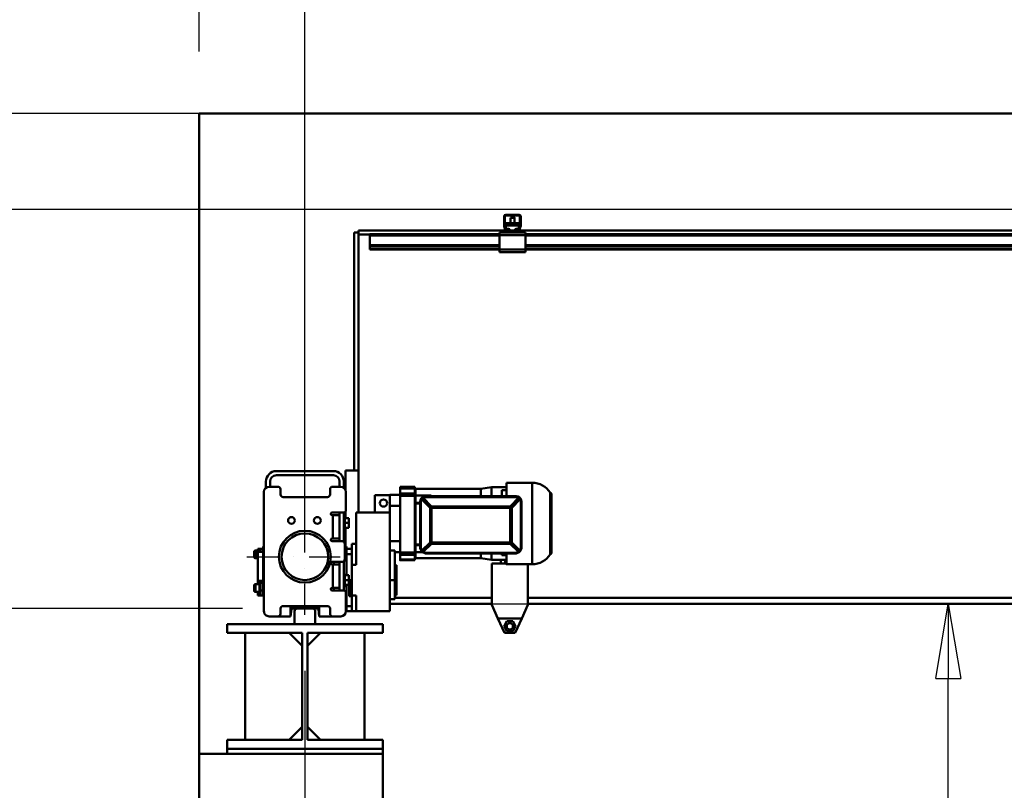
# Model space of a CAD drawing. Units: millimetres. Extents: x 0 to 23760, y 0 to 16800.
# Drawn here: x 2164 to 4062, y 12362 to 13847 of the extents above; entities that cross this region are included whole.
import ezdxf

# ---------------------------------------------------------------- set-up
doc = ezdxf.new("R2010")
doc.units = ezdxf.units.MM
doc.header["$MEASUREMENT"] = 0
doc.linetypes.add('DASHDOT', pattern=[1.0001, 0.5, -0.25, 0.0001, -0.25])
for name, color, linetype, lineweight in [('(1) Shape lines', 7, 'Continuous', 35), ('(2) Other lines', 7, 'Continuous', 35), ('(6) Dimensions', 7, 'Continuous', 35)]:
    doc.layers.add(name, color=color, linetype=linetype, lineweight=lineweight)
doc.styles.add('Arial', font='ARIAL.TTF')
doc.dimstyles.new('Vertex Style', dxfattribs={"dimscale": 40, "dimtxt": 0.18, "dimasz": 3.6, "dimexe": 1.8, "dimexo": 0.0625, "dimgap": 1.7, "dimtad": 1, "dimdec": 1, "dimdsep": 46, "dimtxsty": 'Arial', "dimblk1": 'CLOSED', "dimblk2": 'CLOSED', "dimsah": 1, "dimcen": 0.09, "dimdle": 1.8, "dimclrd": 9, "dimclre": 9, "dimadec": 1, "dimazin": 2, "dimtfac": 0.65, "dimtdec": 4, "dimtmove": 0, "dimatfit": 3, "dimfxl": 0, "dimtolj": 1, "dimtzin": 0, "dimlwd": 25, "dimlwe": 25, "dimarcsym": 0})

# ---------------------------------------------------------------- blocks, each defined once
blk = doc.blocks.new('_Closed')
at = {"color": 0, "linetype": 'ByBlock', "lineweight": -2}
for p, q in [((-1, 0.166667), (0, 0)), ((-1, 0.166667), (-1, -0.166667)), ((0, 0), (-1, -0.166667)), ((0, 0), (-1, 0))]:
    blk.add_line(p, q, dxfattribs=at)
blk = doc.blocks.new('*D68')
at = {"layer": '(6) Dimensions', "color": 9, "lineweight": 25}
for p, q in [((2714.1, 12591.9), (2714.1, 11069.9)), ((3535.3, 11672.9), (3535.3, 11069.9)), ((2858.1, 11141.9), (3391.3, 11141.9))]:
    blk.add_line(p, q, dxfattribs=at)
at = {"layer": 'Defpoints', "color": 0}
for p in [(2714.1, 12711.9), (3535.3, 11792.9), (3535.3, 11141.9)]:
    blk.add_point(p, dxfattribs=at)
at = {"layer": '(6) Dimensions', "color": 9, "lineweight": 25, "xscale": 144, "yscale": 144, "zscale": 144, "rotation": 180}
blk.add_blockref('_Closed', (2714.1, 11141.9), dxfattribs=at)
at = {"layer": '(6) Dimensions', "color": 9, "lineweight": 25, "xscale": 144, "yscale": 144, "zscale": 144}
blk.add_blockref('_Closed', (3535.3, 11141.9), dxfattribs=at)
at = {"layer": '(6) Dimensions', "color": 0, "lineweight": 35, "insert": (3124.7, 11274.6), "char_height": 140, "attachment_point": 5, "style": 'Arial'}
blk.add_mtext('\\A1;821', dxfattribs=at)
blk = doc.blocks.new('*D69')
at = {"layer": '(6) Dimensions', "color": 9, "lineweight": 25}
for p, q in [((1962.1, 13665.9), (1962.1, 14485.5)), ((1962.1, 13809.9), (1962.1, 13953.9)), ((2594.1, 13665.9), (1890.1, 13665.9)), ((1962.1, 13665.9), (1962.1, 13480.9)), ((12310.9, 13480.9), (1890.1, 13480.9)), ((1962.1, 13336.9), (1962.1, 13192.9))]:
    blk.add_line(p, q, dxfattribs=at)
at = {"layer": 'Defpoints', "color": 0}
for p in [(2714.1, 13665.9), (1961.2, 13480.9), (12430.9, 13480.9)]:
    blk.add_point(p, dxfattribs=at)
at = {"layer": '(6) Dimensions', "color": 9, "lineweight": 25, "xscale": 144, "yscale": 144, "zscale": 144}
for p, rotation in [((1962.1, 13665.9), 270), ((1962.1, 13480.9), 90)]:
    blk.add_blockref('_Closed', p, dxfattribs=dict(at, rotation=rotation))
at = {"layer": '(6) Dimensions', "color": 0, "lineweight": 35, "insert": (1829.4, 14275.9), "char_height": 140, "attachment_point": 5, "rotation": 90, "style": 'Arial'}
blk.add_mtext('\\A1;185', dxfattribs=at)
blk = doc.blocks.new('*D70')
at = {"layer": '(6) Dimensions', "color": 9, "lineweight": 25}
for p, q in [((12310.9, 13480.9), (1890.1, 13480.9)), ((1962.1, 12855.9), (1962.1, 13336.9)), ((2594.1, 12711.9), (1890.1, 12711.9))]:
    blk.add_line(p, q, dxfattribs=at)
at = {"layer": 'Defpoints', "color": 0}
for p in [(1962.1, 13480.9), (12430.9, 13480.9), (2714.1, 12711.9)]:
    blk.add_point(p, dxfattribs=at)
at = {"layer": '(6) Dimensions', "color": 9, "lineweight": 25, "xscale": 144, "yscale": 144, "zscale": 144}
for p, rotation in [((1962.1, 13480.9), 90), ((1962.1, 12711.9), 270)]:
    blk.add_blockref('_Closed', p, dxfattribs=dict(at, rotation=rotation))
at = {"layer": '(6) Dimensions', "color": 0, "lineweight": 35, "insert": (1829.4, 13096.4), "char_height": 140, "attachment_point": 5, "rotation": 90, "style": 'Arial'}
blk.add_mtext('\\A1;769', dxfattribs=at)
blk = doc.blocks.new('*D71')
at = {"layer": '(6) Dimensions', "color": 9, "lineweight": 25}
for p, q in [((2594.1, 12711.9), (1890.1, 12711.9)), ((1962.1, 8556), (1962.1, 12567.9)), ((2594.1, 8412), (1890.1, 8412))]:
    blk.add_line(p, q, dxfattribs=at)
at = {"layer": 'Defpoints', "color": 0}
for p in [(1962.1, 12711.9), (2714.1, 12711.9), (2714.1, 8412)]:
    blk.add_point(p, dxfattribs=at)
at = {"layer": '(6) Dimensions', "color": 9, "lineweight": 25, "xscale": 144, "yscale": 144, "zscale": 144}
for p, rotation in [((1962.1, 12711.9), 90), ((1962.1, 8412), 270)]:
    blk.add_blockref('_Closed', p, dxfattribs=dict(at, rotation=rotation))
at = {"layer": '(6) Dimensions', "color": 0, "lineweight": 35, "insert": (1829.4, 10869.4), "char_height": 140, "attachment_point": 5, "rotation": 90, "style": 'Arial'}
blk.add_mtext('\\A1;18919', dxfattribs=at)
blk = doc.blocks.new('*D72')
at = {"layer": '(6) Dimensions', "color": 9, "lineweight": 25}
for p, q in [((2390.1, 13665.9), (1488.1, 13665.9)), ((1560.1, 8556), (1560.1, 13521.9)), ((2594.1, 8412), (1488.1, 8412))]:
    blk.add_line(p, q, dxfattribs=at)
at = {"layer": 'Defpoints', "color": 0}
for p in [(1560.1, 13665.9), (2510.1, 13665.9), (2714.1, 8412)]:
    blk.add_point(p, dxfattribs=at)
at = {"layer": '(6) Dimensions', "color": 9, "lineweight": 25, "xscale": 144, "yscale": 144, "zscale": 144}
for p, rotation in [((1560.1, 13665.9), 90), ((1560.1, 8412), 270)]:
    blk.add_blockref('_Closed', p, dxfattribs=dict(at, rotation=rotation))
at = {"layer": '(6) Dimensions', "color": 0, "lineweight": 35, "insert": (1427.4, 10873.3), "char_height": 140, "attachment_point": 5, "rotation": 90, "style": 'Arial'}
blk.add_mtext('\\A1;19873', dxfattribs=at)
blk = doc.blocks.new('*D73')
at = {"layer": '(6) Dimensions', "color": 9, "lineweight": 25}
for p, q in [((2937.1, 12720.9), (4026.1, 12720.9)), ((3954.1, 8556), (3954.1, 12576.9)), ((2834.1, 8412), (4026.1, 8412))]:
    blk.add_line(p, q, dxfattribs=at)
at = {"layer": 'Defpoints', "color": 0}
for p in [(2817.1, 12720.9), (3954.1, 12720.9), (2714.1, 8412)]:
    blk.add_point(p, dxfattribs=at)
at = {"layer": '(6) Dimensions', "color": 9, "lineweight": 25, "xscale": 144, "yscale": 144, "zscale": 144}
for p, rotation in [((3954.1, 12720.9), 90), ((3954.1, 8412), 270)]:
    blk.add_blockref('_Closed', p, dxfattribs=dict(at, rotation=rotation))
at = {"layer": '(6) Dimensions', "color": 0, "lineweight": 35, "insert": (3821.4, 10838.6), "char_height": 140, "attachment_point": 5, "rotation": 90, "style": 'Arial'}
blk.add_mtext('\\A1;18928', dxfattribs=at)
blk = doc.blocks.new('*D76')
at = {"layer": '(6) Dimensions', "color": 9, "lineweight": 25}
for p, q in [((2714.1, 13785.9), (2714.1, 14737.9)), ((13625.9, 13785.9), (13625.9, 14737.9)), ((2858.1, 14665.9), (13481.9, 14665.9))]:
    blk.add_line(p, q, dxfattribs=at)
at = {"layer": 'Defpoints', "color": 0}
for p in [(13625.9, 14665.9), (2714.1, 13665.9), (13625.9, 13665.9)]:
    blk.add_point(p, dxfattribs=at)
at = {"layer": '(6) Dimensions', "color": 9, "lineweight": 25, "xscale": 144, "yscale": 144, "zscale": 144, "rotation": 180}
blk.add_blockref('_Closed', (2714.1, 14665.9), dxfattribs=at)
at = {"layer": '(6) Dimensions', "color": 9, "lineweight": 25, "xscale": 144, "yscale": 144, "zscale": 144}
blk.add_blockref('_Closed', (13625.9, 14665.9), dxfattribs=at)
at = {"layer": '(6) Dimensions', "color": 0, "lineweight": 35, "insert": (7965.9, 14799.5), "char_height": 140, "attachment_point": 5, "style": 'Arial'}
blk.add_mtext('\\A1;SPAN 19500', dxfattribs=at)
blk = doc.blocks.new('*D77')
at = {"layer": '(6) Dimensions', "color": 9, "lineweight": 25}
for p, q in [((2510.1, 13785.9), (2510.1, 14437.9)), ((2714.1, 12831.9), (2714.1, 14437.9)), ((2366.1, 14365.9), (2222.1, 14365.9)), ((2510.1, 14365.9), (2714.1, 14365.9)), ((2714.1, 14365.9), (3931.6, 14365.9)), ((2858.1, 14365.9), (3002.1, 14365.9))]:
    blk.add_line(p, q, dxfattribs=at)
at = {"layer": 'Defpoints', "color": 0}
for p in [(2714.1, 14365.9), (2510.1, 13665.9), (2714.1, 12711.9)]:
    blk.add_point(p, dxfattribs=at)
at = {"layer": '(6) Dimensions', "color": 9, "lineweight": 25, "xscale": 144, "yscale": 144, "zscale": 144}
blk.add_blockref('_Closed', (2510.1, 14365.9), dxfattribs=at)
at = {"layer": '(6) Dimensions', "color": 9, "lineweight": 25, "xscale": 144, "yscale": 144, "zscale": 144, "rotation": 180}
blk.add_blockref('_Closed', (2714.1, 14365.9), dxfattribs=at)
at = {"layer": '(6) Dimensions', "color": 0, "lineweight": 35, "insert": (3513.1, 14498.6), "char_height": 140, "attachment_point": 5, "style": 'Arial'}
blk.add_mtext('\\A1;MIN 204', dxfattribs=at)
blk = doc.blocks.new('MACRO_11_d70a6727-ee26-4460-a340-9e8978b81ebd')
at = {"layer": '(1) Shape lines', "color": 7, "linetype": 'Continuous', "lineweight": 50, "ltscale": 120}
for p, q in [((-8120, 5254.1), (-11320, 5254.1)), ((-11320, 5254.1), (-11320, 2520)), ((-11319.9, 4020), (-11319.9, 5254)), ((-8120, 5254), (-11319.9, 5254)), ((-10731.9, 5037.3), (-10731.9, 5056)), ((-10730.4, 5057), (-10730.4, 5037.2)), ((-10701.9, 5057.5), (-10729.9, 5057.5)), ((-10728.9, 5059), (-10702.9, 5059)), ((-10719.9, 5042.9), (-10719.9, 5053.3)), ((-10719.9, 5042.9), (-10719.9, 5053.3)), ((-10711.9, 5053.3), (-10711.9, 5042.9)), ((-10711.9, 5053.3), (-10711.9, 5042.9)), ((-10701.4, 5037.2), (-10701.4, 5057)), ((-10699.9, 5056), (-10699.9, 5037.3)), ((-10729.8, 5031), (-10731.7, 5036.2)), ((-10730.4, 5037.1), (-10728.1, 5030.8)), ((-10728.4, 5042.9), (-10728.4, 5038.1)), ((-10728.4, 5042.9), (-10703.4, 5042.9)), ((-10728.4, 5038.1), (-10728.4, 5032.1)), ((-10728.4, 5038.1), (-10703.4, 5038.1)), ((-10728.4, 5032.1), (-10724.9, 5032.1)), ((-10728.4, 5031.6), (-10728.4, 5032.1)), ((-10727.6, 5030.5), (-10721.9, 5030.5)), ((-10721, 5030.5), (-10721.9, 5030.5)), ((-10721.9, 5030.5), (-10721.9, 5029)), ((-10709.9, 5030.5), (-10710.8, 5030.5)), ((-10709.9, 5030.5), (-10704.2, 5030.5)), ((-10709.9, 5029), (-10709.9, 5030.5)), ((-10706.9, 5032.1), (-10703.4, 5032.1)), ((-10703.7, 5030.8), (-10701.4, 5037.1)), ((-10703.4, 5038.1), (-10703.4, 5042.9)), ((-10703.4, 5032.1), (-10703.4, 5038.1)), ((-10703.4, 5031.6), (-10703.4, 5032.1)), ((-10700.1, 5036.2), (-10702, 5031)), ((-11020.9, 4566), (-11020.9, 5025)), ((-11020.9, 5025), (-11012.9, 5025)), ((-11012.9, 4566), (-11012.9, 5025)), ((-11012.9, 5021), (-11012.8, 5021)), ((-11012.8, 5021), (-11012.8, 5029)), ((-10735.9, 5029), (-11012.8, 5029)), ((-11012.8, 5021), (-10990.9, 5021)), ((-10990.9, 5022), (-10990.9, 5019)), ((-10740.9, 5022), (-10990.9, 5022)), ((-10990.9, 5019), (-10990.9, 5000.3)), ((-10740.9, 5019), (-10990.9, 5019)), ((-10738.4, 5025), (-10740.9, 5025)), ((-10740.9, 5025), (-10740.9, 5020)), ((-10740.9, 5020), (-10740.9, 4992)), ((-10690.9, 5020), (-10740.9, 5020)), ((-10738.4, 5025), (-10735.9, 5027.5)), ((-10735.9, 5025), (-10738.4, 5025)), ((-10735.9, 5025), (-10735.9, 5029)), ((-10727, 5029), (-10735.9, 5029)), ((-10695.9, 5025), (-10735.9, 5025)), ((-10721.9, 5029), (-10727, 5029)), ((-10709.9, 5029), (-10721.9, 5029)), ((-10704.8, 5029), (-10709.9, 5029)), ((-10695.9, 5029), (-10704.8, 5029)), ((-8735.9, 5029), (-10695.9, 5029)), ((-10695.9, 5025), (-10695.9, 5029)), ((-10695.9, 5027.5), (-10693.4, 5025)), ((-10693.4, 5025), (-10695.9, 5025)), ((-10690.9, 5025), (-10693.4, 5025)), ((-10690.9, 5025), (-10690.9, 5020)), ((-8740.9, 5022), (-10690.9, 5022)), ((-10690.9, 4992), (-10690.9, 5020)), ((-8740.9, 5019), (-10690.9, 5019)), ((-10740.9, 5000.3), (-10990.9, 5000.3)), ((-10990.9, 5000.3), (-10990.9, 4999.2)), ((-10990.9, 4999.2), (-10990.9, 4994)), ((-10740.9, 4999.2), (-10990.9, 4999.2)), ((-10990.9, 4994), (-10990.9, 4992)), ((-10740.9, 4994), (-10990.9, 4994)), ((-10740.9, 4992), (-10990.9, 4992)), ((-10690.9, 4992), (-10740.9, 4992)), ((-10740.9, 4992), (-10740.9, 4987)), ((-8740.9, 5000.3), (-10690.9, 5000.3)), ((-8740.9, 4999.2), (-10690.9, 4999.2)), ((-8740.9, 4994), (-10690.9, 4994)), ((-10690.9, 4992), (-10690.9, 4987)), ((-8740.9, 4992), (-10690.9, 4992)), ((-10690.9, 4987), (-10740.9, 4987)), ((-11060.9, 4565), (-11170.9, 4565)), ((-11060.9, 4557), (-11170.9, 4557)), ((-11012.9, 4566), (-11037.9, 4566)), ((-11037.9, 4566), (-11037.9, 4529.2)), ((-11020.9, 4566), (-11012.9, 4566)), ((-11012.9, 4485), (-11012.9, 4566)), ((-11190.9, 4545), (-11190.9, 4532.8)), ((-11182.9, 4535), (-11182.9, 4545)), ((-11048.9, 4545), (-11048.9, 4535)), ((-11040.9, 4545), (-11040.9, 4532.8)), ((-11040.9, 4541.5), (-11037.9, 4541.5)), ((-11040.9, 4541.5), (-11037.9, 4541.5)), ((-10727.4, 4542.5), (-10727.4, 4516.6)), ((-10727.4, 4542.5), (-10677.9, 4542.5)), ((-11194.9, 4295), (-11194.9, 4525)), ((-11184.9, 4535), (-11167.9, 4535)), ((-11162.9, 4530), (-11162.9, 4520)), ((-11067.4, 4520), (-11067.4, 4530)), ((-11062.4, 4535), (-11046.9, 4535)), ((-11036.9, 4525), (-11036.9, 4490)), ((-10981.4, 4518.5), (-10981.4, 4485)), ((-10952.4, 4518.5), (-10981.4, 4518.5)), ((-10932.4, 4519), (-10952.4, 4519)), ((-10952.4, 4519), (-10952.4, 4498)), ((-10932.4, 4534.9), (-10932.4, 4533)), ((-10932.4, 4534.9), (-10903.8, 4534.9)), ((-10932.4, 4534.9), (-10903.8, 4534.9)), ((-10932.4, 4533), (-10932.4, 4531.2)), ((-10932.4, 4533), (-10903.8, 4533)), ((-10932.4, 4531.2), (-10932.4, 4521.8)), ((-10932.4, 4531.2), (-10903.8, 4531.2)), ((-10932.4, 4521.8), (-10932.4, 4517.6)), ((-10932.4, 4521.8), (-10903.8, 4521.8)), ((-10932.4, 4517.6), (-10932.4, 4408)), ((-10932.4, 4517.6), (-10903.8, 4517.6)), ((-10903.8, 4533.3), (-10903.8, 4533.3)), ((-10902.8, 4517.9), (-10902.4, 4517.9)), ((-10902.4, 4530.6), (-10902.4, 4530.6)), ((-10902.4, 4530.6), (-10902.4, 4530.6)), ((-10902.4, 4530.6), (-10776.6, 4530.6)), ((-10902.4, 4530.5), (-10902.4, 4530.3)), ((-10902.4, 4517.8), (-10902.4, 4530)), ((-10902.4, 4530), (-10902.4, 4530)), ((-10902.4, 4517.9), (-10902.4, 4530)), ((-10902.4, 4524.3), (-10902.4, 4528.9)), ((-10902.4, 4517.8), (-10872.4, 4517.8)), ((-10872.4, 4516.6), (-10872.4, 4517.7)), ((-10776.6, 4530.6), (-10756.4, 4534)), ((-10776.6, 4530.6), (-10776.6, 4516.8)), ((-10756.4, 4516.7), (-10756.4, 4534)), ((-10756.4, 4534), (-10727.4, 4534)), ((-10736.4, 4528.5), (-10736.4, 4528.3)), ((-10736.4, 4528.5), (-10727.4, 4528.5)), ((-10736.4, 4516.6), (-10736.4, 4528.3)), ((-10736.4, 4528.3), (-10727.4, 4528.3)), ((-10640.4, 4520), (-10640.4, 4408)), ((-11157.9, 4515), (-11072.4, 4515)), ((-10932.4, 4498), (-10952.4, 4498)), ((-10952.4, 4498), (-10952.4, 4485)), ((-10902.4, 4502.8), (-10902.9, 4502.8)), ((-10902.4, 4503.8), (-10902.8, 4503.8)), ((-10902.4, 4503.6), (-10893.5, 4503.6)), ((-10893.5, 4502.6), (-10902.4, 4502.6)), ((-10902.4, 4471.2), (-10902.4, 4501.9)), ((-10902.4, 4501.9), (-10902.4, 4501.9)), ((-10902.4, 4471.2), (-10902.4, 4501.9)), ((-10893.5, 4506.3), (-10893.5, 4506.5)), ((-10874.6, 4494.3), (-10890.5, 4510.5)), ((-10871.8, 4497.1), (-10887.7, 4513.3)), ((-10883.5, 4516.3), (-10883.5, 4516.5)), ((-10883.5, 4516.5), (-10708.5, 4516.5)), ((-10704.2, 4513.3), (-10720.1, 4497.1)), ((-10701.4, 4510.5), (-10717.3, 4494.3)), ((-10708.5, 4516.3), (-10708.5, 4516.5)), ((-10698.5, 4506.3), (-10698.5, 4506.5)), ((-11041.9, 4485), (-11063.4, 4485)), ((-11063.4, 4480), (-11061.9, 4480)), ((-11061.9, 4480), (-11061.9, 4435)), ((-11061.9, 4480), (-11048.9, 4480)), ((-11048.9, 4485), (-11048.9, 4430)), ((-11040.9, 4485.2), (-11040.9, 4428.9)), ((-11037.9, 4487.2), (-11037.9, 4474.5)), ((-10952.4, 4485), (-11016.9, 4485)), ((-11016.9, 4485), (-11016.9, 4384.5)), ((-10952.4, 4295), (-10952.4, 4485)), ((-10902.4, 4482), (-10902.4, 4490.3)), ((-10874.6, 4427.6), (-10874.6, 4494.3)), ((-10720.1, 4497.1), (-10871.8, 4497.1)), ((-10871.8, 4494.3), (-10871.8, 4497.1)), ((-10871.8, 4427.6), (-10871.8, 4494.3)), ((-10720.1, 4494.3), (-10871.8, 4494.3)), ((-10720.1, 4494.3), (-10720.1, 4497.1)), ((-10720.1, 4427.6), (-10720.1, 4494.3)), ((-10717.3, 4427.6), (-10717.3, 4494.3)), ((-11040.9, 4477), (-11038.9, 4477)), ((-11040.9, 4477), (-11038.9, 4477)), ((-11038.9, 4474.5), (-11030.9, 4474.5)), ((-11038.9, 4465), (-11030.9, 4465)), ((-11030.9, 4465), (-11030.9, 4474.5)), ((-11030.9, 4455.5), (-11030.9, 4465)), ((-10902.4, 4471.2), (-10902.4, 4476.8)), ((-10902.4, 4471.2), (-10902.4, 4471.2)), ((-10902.4, 4462.8), (-10902.4, 4462.8)), ((-11038.9, 4453), (-11040.9, 4453)), ((-11038.9, 4453), (-11040.9, 4453)), ((-11040.9, 4451.5), (-11037.9, 4451.5)), ((-11040.9, 4451.5), (-11037.9, 4451.5)), ((-11038.9, 4455.5), (-11030.9, 4455.5)), ((-11037.9, 4455.5), (-11037.9, 4420)), ((-10902.4, 4424.2), (-10902.4, 4454.5)), ((-10902.4, 4424.2), (-10902.4, 4454.5)), ((-10902.4, 4454.5), (-10902.4, 4454.5)), ((-10902.4, 4435.5), (-10902.4, 4448.8)), ((-11061.9, 4435), (-11063.4, 4435)), ((-11063.4, 4430), (-11043.9, 4430)), ((-11048.9, 4435), (-11061.9, 4435)), ((-11038.9, 4425), (-11038.9, 4395)), ((-11025.4, 4425), (-11025.4, 4415.2)), ((-11025.4, 4425), (-11016.9, 4425)), ((-10932.4, 4430), (-10952.4, 4430)), ((-10902.4, 4422.3), (-10903.6, 4422.3)), ((-10902.4, 4423.3), (-10902.9, 4423.3)), ((-10902.4, 4424.2), (-10902.4, 4424.2)), ((-10893.5, 4423.5), (-10902.4, 4423.5)), ((-10902.4, 4422.5), (-10893.5, 4422.5)), ((-10902.4, 4422.3), (-10902.4, 4408.7)), ((-10874.6, 4427.6), (-10890.5, 4412)), ((-10871.8, 4424.8), (-10887.7, 4409.2)), ((-10871.8, 4427.6), (-10720.1, 4427.6)), ((-10871.8, 4427.6), (-10871.8, 4424.8)), ((-10871.8, 4424.8), (-10720.1, 4424.8)), ((-10720.1, 4427.6), (-10720.1, 4424.8)), ((-10704.2, 4409.2), (-10720.1, 4424.8)), ((-10701.4, 4412), (-10717.3, 4427.6)), ((-11213.4, 4410), (-11213.4, 4399)), ((-11211.4, 4397), (-11211.4, 4412)), ((-11211.4, 4412), (-11206.4, 4412)), ((-11211.4, 4412), (-11206.4, 4412)), ((-11206.4, 4412), (-11206.4, 4415)), ((-11206.4, 4415), (-11201.4, 4415)), ((-11206.4, 4412), (-11206.4, 4409.1)), ((-11206.4, 4412), (-11206.4, 4412)), ((-11201.4, 4412), (-11206.4, 4412)), ((-11196.4, 4409.1), (-11206.4, 4409.1)), ((-11206.4, 4409.1), (-11206.4, 4353.8)), ((-11203.4, 4415), (-11201.4, 4415)), ((-11196.4, 4415), (-11201.4, 4415)), ((-11201.4, 4415), (-11201.4, 4412)), ((-11201.4, 4412), (-11201.4, 4412)), ((-11196.4, 4414.3), (-11196.4, 4420)), ((-11194.9, 4420), (-11196.4, 4420)), ((-11196.4, 4409.1), (-11196.4, 4414.3)), ((-11194.9, 4414.2), (-11196.4, 4414.2)), ((-11196.4, 4409.1), (-11196.4, 4353.8)), ((-11038.9, 4420), (-11035.4, 4420)), ((-11038.9, 4414.2), (-11035.4, 4414.2)), ((-11035.4, 4415), (-11035.4, 4420)), ((-11035.4, 4405), (-11035.4, 4415)), ((-11035.4, 4415), (-11025.4, 4415)), ((-11035.4, 4405), (-11025.4, 4405)), ((-11035.4, 4364.5), (-11035.4, 4405)), ((-11025.4, 4405), (-11025.4, 4415)), ((-11025.4, 4390.5), (-11025.4, 4405)), ((-10942.4, 4412), (-10952.4, 4412)), ((-10942.4, 4412), (-10942.4, 4355)), ((-10932.4, 4409), (-10942.4, 4409)), ((-10932.4, 4408), (-10932.4, 4403.8)), ((-10932.4, 4408), (-10903.8, 4408)), ((-10932.4, 4403.8), (-10932.4, 4394.7)), ((-10932.4, 4403.8), (-10903.8, 4403.8)), ((-10902.4, 4408.6), (-10903.8, 4408.6)), ((-10889.9, 4408.7), (-10902.4, 4408.7)), ((-10902.4, 4397.8), (-10902.4, 4408.6)), ((-10902.4, 4397.8), (-10902.4, 4408.6)), ((-10736.4, 4403.2), (-10736.4, 4406.3)), ((-10736.4, 4403.2), (-10727.4, 4403.2)), ((-11206.4, 4397), (-11211.4, 4397)), ((-11206.4, 4397), (-11211.4, 4397)), ((-11043.9, 4390), (-11063.4, 4390)), ((-11063.4, 4385), (-11061.9, 4385)), ((-11061.9, 4340), (-11061.9, 4385)), ((-11048.9, 4385), (-11061.9, 4385)), ((-11060.4, 4390.1), (-11060.4, 4385.1)), ((-11048.9, 4390), (-11048.9, 4335)), ((-11040.9, 4391.1), (-11040.9, 4335)), ((-11025.4, 4390.7), (-11025.4, 4384.5)), ((-11025.4, 4384.5), (-11016.9, 4384.5)), ((-11025.4, 4325.5), (-11025.4, 4384.5)), ((-10942.4, 4384), (-10939.4, 4384)), ((-10939.4, 4326), (-10939.4, 4384)), ((-10932.4, 4394.7), (-10903.8, 4394.7)), ((-10932.4, 4393.1), (-10903.8, 4393.1)), ((-10903.8, 4393.1), (-10932.4, 4393.1)), ((-10902.4, 4399.8), (-10902.4, 4402.8)), ((-10902.4, 4397.8), (-10902.4, 4398.6)), ((-10902.4, 4397.8), (-10902.4, 4397.8)), ((-10776.6, 4397.4), (-10902.4, 4397.4)), ((-10756.4, 4394), (-10776.6, 4397.4)), ((-10727.4, 4394), (-10756.4, 4394)), ((-10755.9, 4307), (-10755.9, 4387)), ((-10727.4, 4387), (-10755.9, 4387)), ((-10738.2, 4387), (-10738.2, 4394)), ((-10729.6, 4387), (-10729.6, 4394)), ((-10677.9, 4385.5), (-10727.4, 4385.5)), ((-10685.9, 4385.7), (-10685.9, 4307)), ((-11040.9, 4367), (-11038.9, 4367)), ((-11211.4, 4332), (-11211.4, 4347)), ((-11211.4, 4347), (-11206.4, 4347)), ((-11211.4, 4347), (-11203.4, 4347)), ((-11206.4, 4353.8), (-11206.4, 4353.2)), ((-11196.4, 4353.8), (-11206.4, 4353.8)), ((-11206.4, 4352), (-11206.4, 4353.2)), ((-11206.4, 4353.2), (-11201.4, 4353.2)), ((-11206.4, 4347.1), (-11206.4, 4352)), ((-11206.4, 4352), (-11201.4, 4352)), ((-11203.4, 4350), (-11201.4, 4350)), ((-11201.4, 4353.2), (-11201.4, 4349.7)), ((-11201.4, 4349.7), (-11201.4, 4339.5)), ((-11196.4, 4349.7), (-11201.4, 4349.7)), ((-11196.4, 4353.8), (-11196.4, 4349.7)), ((-11196.4, 4346.6), (-11196.4, 4349.7)), ((-11196.4, 4344.7), (-11196.4, 4346.6)), ((-11038.9, 4364.5), (-11030.9, 4364.5)), ((-11038.9, 4355), (-11030.9, 4355)), ((-11030.9, 4355), (-11030.9, 4364.5)), ((-11030.9, 4345.5), (-11030.9, 4355)), ((-11030.4, 4339.5), (-11030.4, 4355)), ((-11030.4, 4355), (-11025.4, 4355)), ((-11025.4, 4352), (-11030.4, 4352)), ((-11030.4, 4350), (-11028.4, 4350)), ((-11028.4, 4347), (-11025.4, 4347)), ((-10942.4, 4355), (-10952.4, 4355)), ((-10942.4, 4355), (-10942.4, 4318.3)), ((-11213.4, 4345), (-11213.4, 4334)), ((-11203.4, 4332), (-11211.4, 4332)), ((-11206.4, 4332), (-11211.4, 4332)), ((-11206.4, 4327), (-11206.4, 4331.9)), ((-11206.4, 4327), (-11206.4, 4325)), ((-11201.4, 4327), (-11206.4, 4327)), ((-11201.4, 4329), (-11203.4, 4329)), ((-11201.4, 4339.5), (-11201.4, 4335)), ((-11196.4, 4335), (-11201.4, 4335)), ((-11201.4, 4335), (-11201.4, 4327)), ((-11196.4, 4332.1), (-11196.4, 4344.7)), ((-11194.9, 4344.7), (-11196.4, 4344.7)), ((-11196.4, 4325), (-11196.4, 4332.1)), ((-11194.9, 4327), (-11196.4, 4327)), ((-11194.9, 4327), (-11196.4, 4327)), ((-11063.4, 4340), (-11061.9, 4340)), ((-11063.4, 4335), (-11041.9, 4335)), ((-11061.9, 4340), (-11048.9, 4340)), ((-11060.4, 4340), (-11060.4, 4335)), ((-11038.9, 4343), (-11040.9, 4343)), ((-11040.9, 4335), (-11040.9, 4334.8)), ((-11038.9, 4345.5), (-11030.9, 4345.5)), ((-11038.9, 4344.7), (-11035.4, 4344.7)), ((-11036.9, 4330), (-11036.9, 4295)), ((-11035.4, 4327), (-11036.9, 4327)), ((-11035.4, 4327), (-11036.9, 4327)), ((-11035.4, 4344.7), (-11035.4, 4345.5)), ((-11035.4, 4332.8), (-11035.4, 4344.7)), ((-11035.4, 4305), (-11035.4, 4332.8)), ((-11030.4, 4324), (-11030.4, 4339.5)), ((-11028.4, 4329), (-11030.4, 4329)), ((-11025.4, 4327), (-11030.4, 4327)), ((-11025.4, 4332), (-11028.4, 4332)), ((-11196.4, 4325), (-11206.4, 4325)), ((-11196.9, 4323.5), (-11196.9, 4324.8)), ((-11194.9, 4323.5), (-11196.9, 4323.5)), ((-11035.4, 4311), (-11036.9, 4311)), ((-11030.4, 4324), (-11025.4, 4324)), ((-11025.4, 4325.5), (-11016.9, 4325.5)), ((-11025.4, 4325.5), (-11025.4, 4319.2)), ((-11025.4, 4305), (-11025.4, 4319.3)), ((-11016.9, 4325.5), (-11016.9, 4295)), ((-10942.4, 4318), (-10952.4, 4318)), ((-10952.4, 4309), (-10755.9, 4309)), ((-10939.4, 4326), (-10942.4, 4326)), ((-10755.9, 4321), (-10942.4, 4321)), ((-8563.4, 4321), (-10685.9, 4321)), ((-10685.9, 4309), (-8563.4, 4309)), ((-11162.9, 4300), (-11162.9, 4290)), ((-11072.4, 4305), (-11157.9, 4305)), ((-11143.4, 4305), (-11143.4, 4285)), ((-11141.9, 4298.9), (-11143.4, 4285)), ((-11141.9, 4304.9), (-11141.9, 4298.9)), ((-11140.7, 4304.9), (-11140.7, 4300)), ((-11130.9, 4300), (-11140.7, 4300)), ((-11135.9, 4295), (-11135.9, 4270)), ((-11100.9, 4300), (-11130.9, 4300)), ((-11091.1, 4300), (-11100.9, 4300)), ((-11095.9, 4270), (-11095.9, 4295)), ((-11091.1, 4304.9), (-11091.1, 4300)), ((-11089.9, 4304.9), (-11089.9, 4298.9)), ((-11088.4, 4285), (-11089.9, 4298.9)), ((-11088.4, 4305), (-11088.4, 4285)), ((-11067.4, 4290), (-11067.4, 4300)), ((-11035.4, 4305), (-11025.4, 4305)), ((-11035.4, 4305), (-11035.4, 4295)), ((-11035.4, 4295), (-11025.4, 4295)), ((-11025.4, 4295), (-11025.4, 4305)), ((-11025.4, 4295), (-11016.9, 4295)), ((-10952.4, 4295), (-11016.9, 4295)), ((-10743.9, 4281), (-10755.9, 4307)), ((-10685.9, 4307), (-10697.9, 4281)), ((-11265.9, 4253), (-11265.9, 4270)), ((-11265.9, 4270), (-10965.9, 4270)), ((-11167.9, 4285), (-11184.9, 4285)), ((-11143.4, 4285), (-11167.9, 4285)), ((-11095.9, 4270), (-11135.9, 4270)), ((-11062.4, 4285), (-11088.4, 4285)), ((-11046.9, 4285), (-11062.4, 4285)), ((-10965.9, 4270), (-10965.9, 4253)), ((-10730.9, 4253), (-10743.9, 4281)), ((-10743.9, 4281), (-10697.9, 4281)), ((-10731.9, 4266), (-10726.4, 4275.5)), ((-10726.4, 4275.5), (-10715.4, 4275.5)), ((-10715.4, 4275.5), (-10709.9, 4266)), ((-10697.9, 4281), (-10710.9, 4253)), ((-11120.9, 4253), (-11265.9, 4253)), ((-11230.9, 4047), (-11230.9, 4253)), ((-11120.9, 4228), (-11145.9, 4253)), ((-11120.9, 4047), (-11120.9, 4253)), ((-11110.9, 4228), (-11085.9, 4253)), ((-11110.9, 4253), (-11110.9, 4047)), ((-10965.9, 4253), (-11110.9, 4253)), ((-11000.9, 4253), (-11000.9, 4047)), ((-10726.4, 4256.5), (-10731.9, 4266)), ((-10710.9, 4253), (-10730.9, 4253)), ((-10715.4, 4256.5), (-10726.4, 4256.5)), ((-10709.9, 4266), (-10715.4, 4256.5)), ((-11145.9, 4047), (-11120.9, 4072)), ((-11085.9, 4047), (-11110.9, 4072)), ((-11265.9, 4030), (-11265.9, 4047)), ((-11120.9, 4047), (-11265.9, 4047)), ((-10965.9, 4047), (-11110.9, 4047)), ((-10965.9, 4047), (-10965.9, 4030)), ((-10965.9, 4030), (-11265.9, 4030)), ((-11265.9, 4030), (-11265.9, 4020)), ((-10965.9, 4030), (-10965.9, 4020)), ((-10965.9, 4020), (-11319.9, 4020)), ((-10965.9, 3870), (-10965.9, 4020))]:
    blk.add_line(p, q, dxfattribs=at)
at = {"layer": '(1) Shape lines', "color": 7, "linetype": 'Continuous', "lineweight": 50, "ltscale": 40}
for p, q in [((-10903.5, 4518.1), (-10903.2, 4517.9)), ((-10903.2, 4517.9), (-10902.8, 4517.9)), ((-10892.8, 4506.3), (-10891.9, 4508.5)), ((-10902.4, 4462.8), (-10902.4, 4467))]:
    blk.add_line(p, q, dxfattribs=at)
at = {"layer": '(1) Shape lines', "color": 7, "linetype": 'Continuous', "lineweight": 50, "ltscale": 120}
for points in [[(-10711.9, 5053.3), (-10711.9, 5053.3), (-10719.9, 5053.3)], [(-10677.9, 4542.4), (-10677.9, 4542.5), (-10677.9, 4385.5), (-10677.9, 4385.7)], [(-10903.8, 4533.3), (-10903.8, 4534.9)], [(-10903.8, 4534.9), (-10903.8, 4534.6)], [(-10903.8, 4533), (-10903.8, 4534.6)], [(-10903.8, 4533.3), (-10903.8, 4532.2)], [(-10903.8, 4533), (-10903.8, 4531.2)], [(-10903.8, 4521.8), (-10903.8, 4531.2)], [(-10903.8, 4521.8), (-10903.8, 4517.6)], [(-10903.8, 4462.8), (-10903.8, 4517.6)], [(-10902.8, 4507.6), (-10902.8, 4514.7), (-10902.8, 4517.9)], [(-10902.4, 4530.6), (-10902.4, 4530)], [(-10902.4, 4530.6), (-10902.4, 4530)], [(-10902.4, 4530.2), (-10902.4, 4530.6)], [(-10902.4, 4530.6), (-10902.4, 4530.6)], [(-10902.4, 4517.8), (-10902.4, 4517.9), (-10902.4, 4503.8)], [(-10643, 4523.1), (-10643, 4523.5), (-10643, 4404.9)], [(-10642.2, 4522.7), (-10642.2, 4522.7), (-10642.2, 4405.3), (-10642.2, 4405.5)], [(-10903.2, 4503.2), (-10903.8, 4503.7)], [(-10903.2, 4503.3), (-10902.8, 4503.8)], [(-10903.2, 4503.2), (-10903.2, 4503.3)], [(-10902.9, 4502.8), (-10903.2, 4503.2)], [(-10902.6, 4502.4), (-10902.9, 4502.8)], [(-10902.8, 4503.8), (-10902.8, 4507.6)], [(-10902.4, 4501.9), (-10902.6, 4502.4)], [(-10902.4, 4503.3), (-10902.4, 4503.8)], [(-10902.4, 4502.8), (-10902.4, 4503.3)], [(-10902.4, 4502.4), (-10902.4, 4502.8)], [(-10902.4, 4501.9), (-10902.4, 4502.4)], [(-10890.5, 4513.4), (-10893.5, 4506.3)], [(-10893.5, 4506.3), (-10893.5, 4416.3)], [(-10893.5, 4506.3), (-10892.3, 4506.3)], [(-10890.5, 4510.5), (-10892.3, 4506.3)], [(-10892.3, 4506.3), (-10892.3, 4416.3)], [(-10890.5, 4513.4), (-10891, 4512.1)], [(-10890, 4512.8), (-10891, 4512.1)], [(-10891, 4512.1), (-10890.5, 4510.5)], [(-10890.5, 4513.4), (-10883.5, 4516.3)], [(-10889.3, 4513.8), (-10890.5, 4513.4)], [(-10890.5, 4510.5), (-10889.3, 4512.1)], [(-10890, 4512.8), (-10889.3, 4513.8)], [(-10890, 4512.8), (-10889.3, 4512.1)], [(-10887.7, 4513.3), (-10889.3, 4513.8)], [(-10889.3, 4512.1), (-10887.7, 4513.3)], [(-10887.7, 4513.3), (-10883.5, 4515.1)], [(-10883.5, 4516.3), (-10883.5, 4515.1)], [(-10883.5, 4516.3), (-10708.5, 4516.3)], [(-10883.5, 4515.1), (-10708.5, 4515.1)], [(-10708.5, 4516.3), (-10701.4, 4513.4)], [(-10708.5, 4516.3), (-10708.5, 4515.1)], [(-10708.5, 4515.1), (-10704.2, 4513.3)], [(-10702.6, 4513.8), (-10704.2, 4513.3)], [(-10704.2, 4513.3), (-10702.6, 4512.1)], [(-10701.9, 4512.8), (-10702.6, 4513.8)], [(-10701.4, 4513.4), (-10702.6, 4513.8)], [(-10701.9, 4512.8), (-10702.6, 4512.1)], [(-10702.6, 4512.1), (-10701.4, 4510.5)], [(-10701.9, 4512.8), (-10701, 4512.1)], [(-10701, 4512.1), (-10701.4, 4513.4)], [(-10701.4, 4513.4), (-10698.5, 4506.3)], [(-10701.4, 4510.5), (-10701, 4512.1)], [(-10701.4, 4510.5), (-10699.6, 4506.3)], [(-10698.5, 4506.3), (-10699.6, 4506.3)], [(-10699.6, 4506.3), (-10699.6, 4416.3)], [(-10698.5, 4506.3), (-10698.5, 4416.3)], [(-11038.9, 4453.2), (-11038.9, 4477), (-11038.9, 4476.8)], [(-10903.8, 4428.8), (-10903.8, 4462.8)], [(-10902.4, 4471.2), (-10902.4, 4462.8)], [(-10902.4, 4471.2), (-10902.4, 4462.8)], [(-10902.4, 4462.8), (-10902.4, 4462.8)], [(-10902.4, 4462.8), (-10902.4, 4462.8)], [(-10902.4, 4462.8), (-10902.4, 4454.5)], [(-10902.4, 4462.8), (-10902.4, 4454.5)], [(-10902.4, 4462.8), (-10902.4, 4462.8)], [(-10902.4, 4462.8), (-10902.4, 4462.8)], [(-10903.8, 4428.8), (-10903.8, 4408)], [(-10903.8, 4421.6), (-10903.6, 4422.3)], [(-10903.6, 4422.3), (-10903.3, 4422.8)], [(-10903.3, 4422.8), (-10902.9, 4423.3)], [(-10903.3, 4422.8), (-10902.4, 4422.8)], [(-10902.9, 4423.3), (-10902.6, 4423.7)], [(-10902.6, 4423.7), (-10902.4, 4424.2)], [(-10902.4, 4423.7), (-10902.4, 4424.2)], [(-10902.4, 4423.3), (-10902.4, 4423.7)], [(-10902.4, 4422.8), (-10902.4, 4423.3)], [(-10902.4, 4422.3), (-10902.4, 4422.8)], [(-11203.4, 4412.1), (-11203.4, 4415), (-11203.4, 4415)], [(-10903.8, 4408), (-10903.8, 4403.8)], [(-10903.8, 4394.7), (-10903.8, 4403.8)], [(-10893.5, 4416.3), (-10890.5, 4409.2)], [(-10893.5, 4416.3), (-10892.3, 4416.3)], [(-10892.3, 4416.3), (-10890.5, 4412)], [(-10890.5, 4412), (-10891, 4410.4)], [(-10890, 4409.7), (-10891, 4410.4)], [(-10891, 4410.4), (-10890.5, 4409.2)], [(-10889.3, 4410.4), (-10890.5, 4412)], [(-10890.5, 4409.2), (-10883.5, 4406.3)], [(-10890.5, 4409.2), (-10889.3, 4408.8)], [(-10890, 4409.7), (-10889.3, 4410.4)], [(-10890, 4409.7), (-10889.3, 4408.8)], [(-10887.7, 4409.2), (-10889.3, 4410.4)], [(-10889.3, 4408.8), (-10887.7, 4409.2)], [(-10887.7, 4409.2), (-10883.5, 4407.5)], [(-10708.5, 4407.5), (-10883.5, 4407.5)], [(-10883.5, 4406.3), (-10883.5, 4407.5)], [(-10708.5, 4406.3), (-10883.5, 4406.3)], [(-10776.6, 4406), (-10776.6, 4397.4), (-10776.6, 4397.4)], [(-10756.4, 4394), (-10756.4, 4394), (-10756.4, 4406)], [(-10727.4, 4406.1), (-10727.4, 4385.5), (-10727.4, 4385.7)], [(-10708.5, 4407.5), (-10704.2, 4409.2)], [(-10708.5, 4406.3), (-10701.4, 4409.2)], [(-10708.5, 4407.5), (-10708.5, 4406.3)], [(-10702.6, 4410.4), (-10704.2, 4409.2)], [(-10704.2, 4409.2), (-10702.6, 4408.8)], [(-10701.4, 4412), (-10702.6, 4410.4)], [(-10701.9, 4409.7), (-10702.6, 4410.4)], [(-10701.9, 4409.7), (-10702.6, 4408.8)], [(-10702.6, 4408.8), (-10701.4, 4409.2)], [(-10701.9, 4409.7), (-10701, 4410.4)], [(-10698.5, 4416.3), (-10701.4, 4409.2)], [(-10699.6, 4416.3), (-10701.4, 4412)], [(-10701, 4410.4), (-10701.4, 4412)], [(-10701.4, 4409.2), (-10701, 4410.4)], [(-10699.6, 4416.3), (-10698.5, 4416.3)], [(-10932.4, 4394.7), (-10932.4, 4393.1), (-10932.4, 4393.1)], [(-10903.8, 4394.7), (-10903.8, 4393.1)], [(-10902.4, 4397.8), (-10902.4, 4397.4)], [(-10902.4, 4397.8), (-10902.4, 4397.4)], [(-10902.4, 4397.4), (-10902.4, 4397.4)], [(-10902.4, 4397.4), (-10902.4, 4397.4), (-10902.4, 4397.4)], [(-10902.4, 4397.4), (-10902.4, 4397.4)], [(-10902.4, 4397.4), (-10902.4, 4397.4)], [(-10902.4, 4397.4), (-10902.4, 4397.4)], [(-11038.9, 4343.2), (-11038.9, 4343), (-11038.9, 4366.8)], [(-11203.4, 4329), (-11203.4, 4329), (-11203.4, 4350)], [(-11028.4, 4329), (-11028.4, 4329), (-11028.4, 4350)]]:
    blk.add_lwpolyline(points, dxfattribs=at)
at = {"layer": '(1) Shape lines', "color": 7, "linetype": 'Continuous', "lineweight": 50, "ltscale": 40}
for points in [[(-10903.8, 4518.6), (-10903.7, 4518.2), (-10903.5, 4518.1)], [(-10706.5, 4514.8), (-10708.5, 4515.6), (-10706.2, 4514.7)], [(-10700, 4414.4), (-10699.1, 4416.3), (-10700.1, 4414.1)]]:
    blk.add_lwpolyline(points, dxfattribs=at)
at = {"layer": '(1) Shape lines', "color": 7, "linetype": 'Continuous', "lineweight": 50, "ltscale": 120}
for centre, radius in [((-10964.5, 4503.5), 7), ((-11141.9, 4470), 6.5), ((-11091.9, 4470), 6.5), ((-11115.9, 4400), 50), ((-11115.9, 4400), 45), ((-10720.9, 4266), 6)]:
    blk.add_circle(centre, radius, dxfattribs=at)
for centre, radius, start, end in [((-10728.9, 5056), 3, 90, 180), ((-10729.9, 5057), 0.5, 90, 180), ((-10702.9, 5056), 3, 0, 90), ((-10701.9, 5057), 0.5, 0, 90), ((-10728.9, 5037.3), 3, 180, 200), ((-10729.9, 5037.2), 0.5, 180, 200), ((-10727, 5032), 3, 200, 270), ((-10727.6, 5031), 0.5, 200, 270), ((-10704.8, 5032), 3, 270, 340), ((-10704.2, 5031), 0.5, 270, 340), ((-10701.9, 5037.2), 0.5, 340, 0), ((-10702.9, 5037.3), 3, 340, 0), ((-11170.9, 4545), 20, 90, 180), ((-11170.9, 4545), 12, 90, 180), ((-11060.9, 4545), 20, 0, 90), ((-11060.9, 4545), 12, 0, 90), ((-10677.9, 4501), 41.5, 32.7768, 90), ((-11184.9, 4525), 10, 90, 180), ((-11167.9, 4530), 5, 0, 90), ((-11157.9, 4520), 5, 180, 270), ((-11072.4, 4520), 5, 270, 0), ((-11062.4, 4530), 5, 90, 180), ((-11046.9, 4525), 10, 0, 90), ((-10901.8, 4532.5), 2, 189.0556, 253.0085), ((-10641.3, 4524.5), 2, 212.7768, 245.4907), ((-10643.4, 4520), 3, 0, 65.4907), ((-11063.4, 4482.5), 2.5, 90, 270), ((-11041.9, 4490), 5, 270, 0), ((-11063.4, 4432.5), 2.5, 90, 270), ((-11043.9, 4425), 5, 0, 90), ((-11211.4, 4410), 2, 90, 180), ((-11211.4, 4410), 2, 132.4687, 137.0161), ((-10677.9, 4427), 41.5, 270, 327.2232), ((-10641.3, 4403.5), 2, 114.5093, 147.2232), ((-10643.4, 4408), 3, 294.5093, 0), ((-11211.4, 4399), 2, 180, 270), ((-11211.4, 4399), 2, 217.342, 235.1199), ((-11211.4, 4399), 2, 249.9036, 270), ((-11063.4, 4387.5), 2.5, 90, 270), ((-11043.9, 4395), 5, 270, 0), ((-10901.8, 4395.5), 2, 106.9915, 170.9384), ((-11211.4, 4345), 2, 90, 180), ((-11211.4, 4345), 2, 132.4688, 137.016), ((-11211.4, 4334), 2, 180, 270), ((-11211.4, 4334), 2, 217.342, 235.12), ((-11211.4, 4334), 2, 249.9022, 270), ((-11063.4, 4337.5), 2.5, 90, 270), ((-11041.9, 4330), 5, 0, 90), ((-11060.9, 4335), 20, 359.444, 0), ((-11184.9, 4295), 10, 180, 270), ((-11167.9, 4290), 5, 270, 0), ((-11157.9, 4300), 5, 90, 180), ((-11140.7, 4298.8), 1.2, 90, 174), ((-11140.7, 4298.8), 1.2, 132.115, 174), ((-11140.7, 4298.8), 1.2, 90, 131.6804), ((-11130.9, 4295), 5, 90, 180), ((-11100.9, 4295), 5, 0, 90), ((-11091.1, 4298.8), 1.2, 6, 90), ((-11091.1, 4298.8), 1.2, 48.3195, 90), ((-11091.1, 4298.8), 1.2, 6, 47.8851), ((-11072.4, 4300), 5, 0, 90), ((-11062.4, 4290), 5, 180, 270), ((-11046.9, 4295), 10, 270, 0)]:
    blk.add_arc(centre, radius, start, end, dxfattribs=at)
for centre, major_axis, ratio, start_param, end_param in [((-10724.9, 5028.1), (5, 0), 0.795209, 0.222777, 1.570796), ((-10724.9, 5033), (-5, 0), 0.795209, 2.220777, 2.478913), ((-10706.9, 5028.1), (5, 0), 0.795209, 1.570796, 2.918815), ((-10706.9, 5033), (-5, 0), 0.795209, 0.662679, 0.920815), ((-10883.5, 4506.5), (10, 0), 0.999848, 3.121013, 3.141593), ((-10883.5, 4506.5), (10, 0), 0.999848, 1.570796, 2.879793), ((-10883.4, 4506.5), (-8.51, 5.26), 0.99966, 5.654134, 5.663287), ((-10708.5, 4506.5), (10, 0), 0.999848, 0.261799, 1.570796), ((-10708.5, 4506.5), (-8.51, -5.26), 0.99966, 3.761491, 3.770644), ((-10708.5, 4506.5), (10, 0), 0.999848, 0, 0.020581), ((-10871.8, 4494.4), (-2.85, -2.8), 0.567186, 4.203775, 5.250972), ((-10871.8, 4494.4), (-4, 0), 0.017452, 0.785398, 1.570796), ((-10720.1, 4494.4), (2.85, -2.8), 0.567186, 1.032213, 2.07941), ((-10720.1, 4494.4), (-4, 0), 0.017452, 1.570796, 2.356194), ((-10871.8, 4427.7), (-4, 0), 0.017452, 0.785398, 1.570796), ((-10871.8, 4427.7), (2.8, -2.85), 0.587338, 4.204039, 5.251236), ((-10720.1, 4427.7), (-2.8, -2.85), 0.587338, 1.031949, 2.079147), ((-10720.1, 4427.7), (-4, 0), 0.017452, 1.570796, 2.356194)]:
    blk.add_ellipse(centre, major_axis=major_axis, ratio=ratio, start_param=start_param, end_param=end_param, dxfattribs=at)
blk = doc.blocks.new('GROUP_3_ed1b7485-067a-45c3-98b9-57c1bc60b98f')
at = {"layer": '(2) Other lines', "color": 254, "linetype": 'DASHDOT', "lineweight": 25, "ltscale": 120}
for p, q in [((2714.1, 12699.9), (2714.1, 12923.9)), ((2602.1, 12811.9), (2826.1, 12811.9))]:
    blk.add_line(p, q, dxfattribs=at)

msp = doc.modelspace()

# ---------------------------------------------------------------- block references
at = {"color": 7, "linetype": 'ByBlock', "rotation": 360}
msp.add_blockref('MACRO_11_d70a6727-ee26-4460-a340-9e8978b81ebd', (13830, 8411.9), dxfattribs=at)
at = {"color": 7, "linetype": 'ByBlock'}
msp.add_blockref('GROUP_3_ed1b7485-067a-45c3-98b9-57c1bc60b98f', (0, 0), dxfattribs=at)

# ---------------------------------------------------------------- dimensions: what is measured, and where the dimension line sits
at = {"layer": '(6) Dimensions', "color": 7, "lineweight": 35}
for base, p1, p2, override, picture, middle in [((13625.9, 14665.9), (2714.1, 13665.9), (13625.9, 13665.9), {"dimtxt": 3.5, "dimexo": 3, "dimgap": 1.53125, "dimdec": 0, "dimlfac": 1.787056, "dimpost": 'SPAN <>', "dimtxsty": 'Arial', "dimcen": 0}, '*D76', (7965.9, 14665.9)), ((2714.1, 14365.9), (2510.1, 13665.9), (2714.1, 12711.9), {"dimtxt": 3.5, "dimexo": 3, "dimgap": 1.53125, "dimdec": 0, "dimpost": 'MIN <>', "dimtxsty": 'Arial', "dimcen": 0}, '*D77', (3513.1, 14365.9)), ((3535.32, 11141.9), (2714.1, 12711.9), (3535.32, 11792.9), {"dimtxt": 3.5, "dimexo": 3, "dimgap": 1.53125, "dimdec": 0, "dimlfac": 0.999731, "dimtxsty": 'Arial', "dimcen": 0}, '*D68', (3124.71, 11141.9))]:
    dim = msp.add_linear_dim(base=base, p1=p1, p2=p2, dimstyle='Vertex Style', override=override, dxfattribs=at)
    dim.commit()
    dim.dimension.update_dxf_attribs({"geometry": picture, "text_midpoint": middle, "dimtype": 160})
for base, p1, p2, override, picture, middle in [((1962.1, 13480.9), (2714.1, 13665.9), (12430.9, 13480.9), {"dimtxt": 3.5, "dimexo": 3, "dimgap": 1.53125, "dimdec": 0, "dimtxsty": 'Arial', "dimcen": 0}, '*D69', (1962.1, 14275.9)), ((1560.1, 13665.9), (2714.1, 8412), (2510.1, 13665.9), {"dimtxt": 3.5, "dimexo": 3, "dimgap": 1.53125, "dimdec": 0, "dimlfac": 3.782523, "dimtxsty": 'Arial', "dimcen": 0}, '*D72', (1560.1, 10873.26)), ((1962.1, 13480.9), (2714.1, 12711.9), (12430.9, 13480.9), {"dimtxt": 3.5, "dimexo": 3, "dimgap": 1.53125, "dimdec": 0, "dimtxsty": 'Arial', "dimcen": 0}, '*D70', (1962.1, 13096.4)), ((3954.1, 12720.9), (2714.1, 8412), (2817.1, 12720.9), {"dimtxt": 3.5, "dimexo": 3, "dimgap": 1.53125, "dimdec": 0, "dimlfac": 4.392768, "dimtxsty": 'Arial', "dimcen": 0}, '*D73', (3954.1, 10838.59)), ((1962.1, 12711.9), (2714.1, 8412), (2714.1, 12711.9), {"dimtxt": 3.5, "dimexo": 3, "dimgap": 1.53125, "dimdec": 0, "dimlfac": 4.39987, "dimtxsty": 'Arial', "dimcen": 0}, '*D71', (1962.1, 10869.38))]:
    dim = msp.add_linear_dim(base=base, p1=p1, p2=p2, angle=90, dimstyle='Vertex Style', override=override, dxfattribs=at)
    dim.commit()
    dim.dimension.update_dxf_attribs({"geometry": picture, "text_midpoint": middle, "dimtype": 160})

doc.saveas('drawing.dxf')
